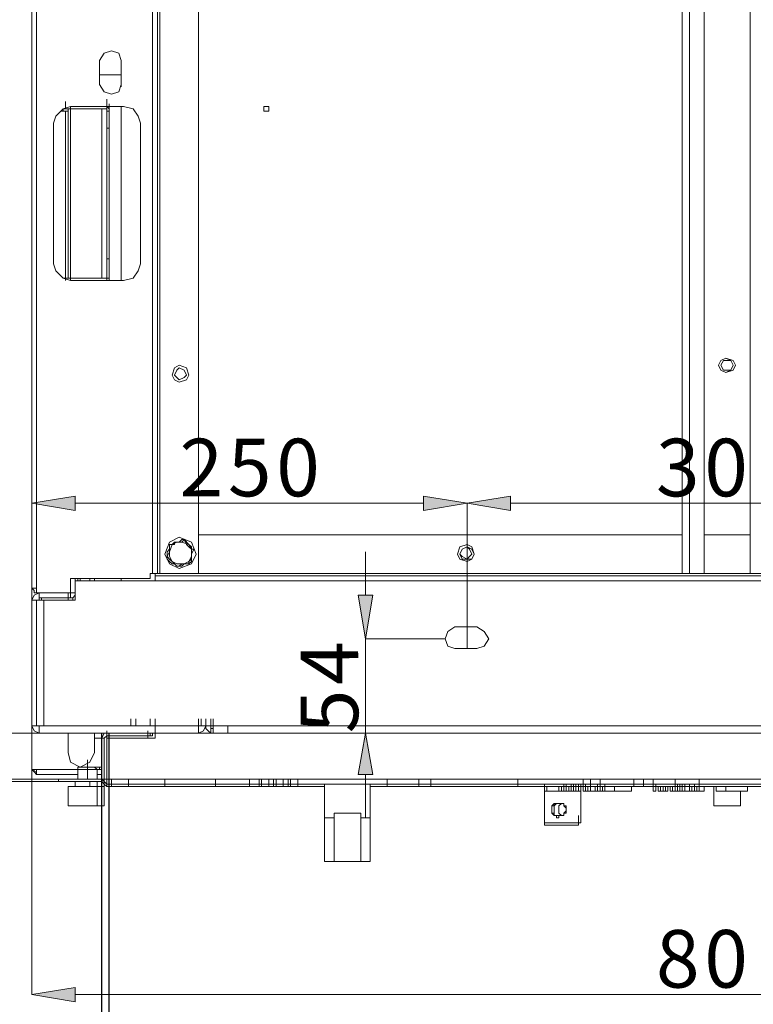
# Model space of a CAD drawing. Units: inches. Extents: x 2 to 295, y 2 to 208.
# Drawn here: x 21 to 34, y 27 to 44 of the extents above; entities that cross this region are included whole.
import ezdxf

# ---------------------------------------------------------------- set-up
doc = ezdxf.new("R2010")
doc.units = ezdxf.units.IN
doc.header["$MEASUREMENT"] = 0
doc.layers.add('OLCU', color=7, linetype='Continuous')

msp = doc.modelspace()

# ---------------------------------------------------------------- hatches: boundary and pattern name
at = {"layer": 'OLCU', "true_color": 0xff0000}
for points in [[(22.177, 35.507), (22.177, 35.252), (21.415, 35.38)], [(28.274, 35.252), (28.274, 35.507), (29.035, 35.38)], [(29.797, 35.507), (29.797, 35.252), (29.035, 35.38)], [(27.13, 33.771), (27.384, 33.771), (27.258, 33.009)], [(27.384, 30.638), (27.13, 30.638), (27.258, 31.358)], [(22.177, 26.913), (22.177, 26.659), (21.415, 26.786)]]:
    msp.add_hatch(color=1, dxfattribs=at).paths.add_polyline_path(points)

# ---------------------------------------------------------------- linework, layer by layer
at = {"layer": 'OLCU', "color": 7, "lineweight": 18, "true_color": 0xffffff}
for points in [[(21.415, 90.202), (21.415, 33.898)], [(21.5, 90.202), (21.5, 33.898)], [(23.532, 89.989), (23.532, 34.152)], [(23.617, 59.721), (23.617, 34.152)], [(23.659, 59.679), (23.659, 34.152)], [(24.336, 59.679), (24.336, 34.152)], [(32.803, 34.152), (32.803, 59.679)], [(32.93, 34.152), (32.93, 59.679)], [(33.184, 34.152), (33.184, 59.679)], [(33.989, 34.152), (33.989, 59.679)], [(22.982, 43.126), (22.94, 43.253), (22.812, 43.296), (22.685, 43.253), (22.601, 43.126)], [(22.601, 42.703), (22.601, 43.126)], [(22.982, 43.126), (22.982, 42.703)], [(22.601, 42.872), (22.982, 42.872)], [(22.982, 42.661), (22.982, 42.872)], [(22.601, 42.703), (22.685, 42.576), (22.812, 42.534), (22.94, 42.576), (22.982, 42.703)], [(22.728, 42.322), (22.728, 42.449)], [(22.093, 42.322), (21.966, 42.28), (21.839, 42.153), (21.796, 42.026)], [(21.924, 42.238), (21.966, 42.238)], [(21.966, 42.28), (22.008, 42.28)], [(21.966, 42.238), (22.051, 42.238)], [(22.008, 42.28), (22.093, 42.28)], [(22.051, 42.28), (22.051, 42.238)], [(22.051, 42.238), (22.051, 39.317)], [(23.024, 42.322), (22.093, 42.322)], [(22.093, 42.322), (22.093, 42.28)], [(22.728, 42.28), (22.093, 42.28)], [(22.093, 42.28), (22.093, 39.317)], [(22.643, 39.317), (22.643, 42.28)], [(22.728, 42.238), (22.728, 42.364)], [(22.728, 42.322), (22.728, 42.28)], [(22.77, 42.238), (22.77, 42.28), (22.728, 42.322)], [(22.728, 42.28), (22.728, 39.317)], [(22.728, 42.238), (22.728, 42.28)], [(22.728, 42.238), (22.77, 42.238)], [(22.728, 42.238), (22.77, 42.238)], [(22.728, 42.238), (22.728, 41.941)], [(22.77, 42.238), (22.77, 42.364)], [(22.77, 41.941), (22.77, 42.238)], [(22.982, 39.274), (22.982, 42.322)], [(23.321, 42.026), (23.278, 42.153), (23.193, 42.28), (23.024, 42.322)], [(25.564, 42.28), (25.564, 42.322), (25.479, 42.322), (25.479, 42.238), (25.564, 42.238), (25.564, 42.28)], [(21.796, 42.026), (21.796, 39.57)], [(23.321, 39.57), (23.321, 42.026)], [(22.728, 41.941), (22.77, 41.941)], [(22.728, 41.941), (22.728, 39.655)], [(22.77, 41.941), (22.77, 39.655)], [(22.77, 39.655), (22.728, 39.655)], [(22.728, 39.655), (22.728, 39.317)], [(22.77, 39.317), (22.77, 39.655)], [(21.796, 39.57), (21.839, 39.444), (21.966, 39.317), (22.093, 39.274)], [(22.728, 39.317), (22.728, 39.444)], [(22.77, 39.317), (22.77, 39.444)], [(23.024, 39.274), (23.193, 39.317), (23.278, 39.444), (23.321, 39.57)], [(21.966, 39.317), (22.008, 39.317)], [(22.093, 39.317), (22.008, 39.317)], [(22.093, 39.317), (22.728, 39.317)], [(22.093, 39.317), (22.093, 39.274)], [(22.093, 39.274), (23.024, 39.274)], [(22.728, 39.317), (22.728, 39.317)], [(22.728, 39.317), (22.728, 39.274)], [(22.728, 39.274), (22.77, 39.274), (22.77, 39.317)], [(22.77, 39.317), (22.728, 39.317)], [(22.728, 39.317), (22.77, 39.317)], [(33.734, 37.793), (33.692, 37.877), (33.565, 37.919), (33.48, 37.877), (33.438, 37.793), (33.48, 37.708), (33.565, 37.665), (33.692, 37.708), (33.734, 37.793)], [(33.692, 37.793), (33.65, 37.877), (33.565, 37.919), (33.48, 37.877), (33.438, 37.793), (33.48, 37.708), (33.565, 37.665), (33.65, 37.708), (33.692, 37.793)], [(24.167, 37.623), (24.125, 37.75), (23.998, 37.793), (23.913, 37.75), (23.871, 37.623), (23.913, 37.538), (23.998, 37.496), (24.125, 37.538), (24.167, 37.623)], [(24.125, 37.623), (24.083, 37.708), (23.998, 37.75), (23.955, 37.708), (23.913, 37.623), (23.955, 37.58), (23.998, 37.538), (24.083, 37.58), (24.125, 37.623)], [(33.692, 37.793), (33.65, 37.877), (33.523, 37.877), (33.48, 37.793), (33.523, 37.708), (33.65, 37.708), (33.692, 37.793)], [(24.336, 34.829), (32.803, 34.829)], [(33.989, 34.829), (33.184, 34.829)], [(33.184, 34.829), (33.989, 34.829)], [(24.294, 34.49), (24.209, 34.702), (23.998, 34.787), (23.828, 34.702), (23.744, 34.49), (23.828, 34.321), (23.998, 34.237), (24.209, 34.321), (24.294, 34.49)], [(24.294, 34.49), (24.209, 34.702), (23.998, 34.787), (23.828, 34.702), (23.744, 34.49), (23.828, 34.321), (23.998, 34.237), (24.209, 34.321), (24.294, 34.49)], [(23.828, 34.66), (23.828, 34.575), (23.786, 34.533), (23.786, 34.448)], [(24.083, 34.744), (24.04, 34.744), (23.998, 34.702), (23.913, 34.702), (23.871, 34.66), (23.828, 34.66)], [(23.955, 34.702), (23.871, 34.66), (23.828, 34.533)], [(23.828, 34.66), (23.913, 34.66), (23.913, 34.702), (23.955, 34.702)], [(23.828, 34.533), (23.828, 34.66)], [(23.828, 34.66), (23.828, 34.66)], [(23.955, 34.702), (24.04, 34.702), (24.083, 34.744)], [(24.167, 34.66), (24.04, 34.702), (23.955, 34.702)], [(24.083, 34.744), (24.167, 34.66)], [(24.083, 34.744), (24.083, 34.744)], [(24.252, 34.575), (24.209, 34.575), (24.167, 34.618), (24.125, 34.66), (24.083, 34.744)], [(24.209, 34.448), (24.209, 34.575), (24.167, 34.66)], [(24.167, 34.66), (24.167, 34.66), (24.209, 34.618), (24.209, 34.575)], [(29.162, 34.49), (29.12, 34.618), (29.035, 34.66), (28.908, 34.618), (28.866, 34.49), (28.908, 34.405), (29.035, 34.363), (29.12, 34.405), (29.162, 34.49)], [(29.12, 34.49), (29.078, 34.575), (29.035, 34.618), (28.951, 34.575), (28.908, 34.49), (28.951, 34.448), (29.035, 34.405), (29.078, 34.448), (29.12, 34.49)], [(29.162, 34.49), (29.12, 34.575), (29.035, 34.618), (28.951, 34.575), (28.908, 34.49), (28.951, 34.405), (29.12, 34.405), (29.162, 34.49)], [(23.786, 34.448), (23.828, 34.533)], [(23.871, 34.363), (23.871, 34.363), (23.828, 34.405), (23.786, 34.448)], [(23.786, 34.448), (23.786, 34.448)], [(23.786, 34.448), (23.786, 34.405), (23.828, 34.363), (23.871, 34.321), (23.913, 34.321), (23.955, 34.279)], [(23.828, 34.533), (23.828, 34.448), (23.871, 34.363)], [(24.083, 34.321), (24.167, 34.363), (24.209, 34.448)], [(24.167, 34.321), (24.209, 34.363), (24.209, 34.49), (24.252, 34.575)], [(24.209, 34.448), (24.209, 34.405), (24.167, 34.363)], [(24.209, 34.575), (24.209, 34.448)], [(24.252, 34.575), (24.209, 34.575)], [(23.871, 34.363), (23.955, 34.321), (24.083, 34.321)], [(23.955, 34.279), (23.871, 34.363)], [(24.083, 34.321), (24.04, 34.321), (23.998, 34.279), (23.955, 34.279)], [(23.955, 34.279), (24.04, 34.279), (24.083, 34.321), (24.167, 34.321)], [(23.955, 34.279), (23.955, 34.279)], [(24.167, 34.363), (24.167, 34.321), (24.083, 34.321)], [(24.167, 34.363), (24.167, 34.321)], [(23.49, 34.152), (23.532, 34.152)], [(23.49, 34.152), (23.49, 34.067)], [(23.532, 34.152), (23.617, 34.152)], [(23.574, 34.152), (23.574, 34.109)], [(23.574, 34.109), (43.556, 34.109)], [(23.574, 34.109), (23.574, 34.025)], [(23.617, 34.152), (23.659, 34.152)], [(24.336, 34.152), (23.659, 34.152)], [(32.93, 34.152), (32.803, 34.152)], [(33.184, 34.152), (32.93, 34.152)], [(34.243, 34.152), (33.989, 34.152)], [(21.5, 33.813), (21.5, 33.94)], [(22.093, 33.813), (22.093, 34.067)], [(23.49, 34.067), (22.093, 34.067)], [(22.177, 34.067), (22.177, 34.025)], [(22.177, 34.025), (23.574, 34.025)], [(22.177, 33.686), (22.177, 34.025)], [(22.22, 34.025), (22.22, 34.067)], [(22.262, 34.067), (22.262, 34.025)], [(22.432, 34.067), (22.432, 34.025)], [(22.432, 34.067), (22.432, 34.025)], [(22.516, 34.025), (22.516, 34.067)], [(22.982, 34.025), (22.982, 34.067)], [(23.574, 34.025), (43.556, 34.025)], [(21.5, 33.898), (21.415, 33.898)], [(21.415, 33.898), (21.458, 33.856), (21.458, 33.813), (21.5, 33.813)], [(21.543, 33.813), (21.458, 33.771), (21.415, 33.686)], [(21.5, 33.898), (21.5, 33.813)], [(21.5, 33.898), (21.5, 33.856)], [(21.5, 33.813), (22.093, 33.813)], [(21.543, 33.813), (21.543, 33.728)], [(21.543, 33.813), (22.051, 33.813)], [(22.051, 33.813), (22.051, 33.728)], [(22.093, 33.813), (22.093, 33.728)], [(22.093, 33.728), (22.135, 33.728), (22.177, 33.771)], [(21.5, 33.686), (21.415, 33.686)], [(21.415, 31.485), (21.415, 33.686)], [(21.543, 33.728), (21.543, 33.686), (21.5, 33.686)], [(21.627, 33.686), (21.5, 33.686)], [(21.5, 31.485), (21.5, 33.686)], [(21.543, 33.728), (22.051, 33.728)], [(21.585, 33.686), (21.585, 33.728)], [(21.627, 31.485), (21.627, 33.686)], [(21.627, 33.686), (22.177, 33.686)], [(22.051, 33.728), (22.051, 33.686)], [(22.093, 33.728), (22.051, 33.728)], [(22.135, 33.728), (22.135, 33.686)], [(28.824, 33.22), (28.697, 33.136), (28.654, 33.009), (28.697, 32.882), (28.824, 32.839)], [(29.205, 33.22), (28.824, 33.22)], [(29.205, 32.839), (29.332, 32.882), (29.416, 33.009), (29.332, 33.136), (29.205, 33.22)], [(21.415, 32.839), (21.415, 32.967)], [(21.415, 32.839), (21.415, 32.458)], [(28.824, 32.839), (29.205, 32.839)], [(21.415, 32.374), (21.415, 32.501)], [(21.415, 32.458), (21.415, 32.374)], [(23.151, 31.485), (23.151, 31.612)], [(23.236, 31.485), (23.236, 31.612)], [(23.49, 31.485), (23.49, 31.612)], [(23.574, 31.485), (23.574, 31.612)], [(24.336, 31.485), (24.336, 31.612)], [(24.379, 31.485), (24.379, 31.612)], [(24.464, 31.485), (24.464, 31.612)], [(24.464, 31.485), (24.464, 31.612)], [(24.548, 31.485), (24.548, 31.612)], [(24.59, 31.485), (24.59, 31.612)], [(21.415, 31.358), (21.415, 31.485)], [(21.415, 31.485), (21.458, 31.4), (21.543, 31.358)], [(21.415, 31.485), (21.5, 31.485)], [(21.415, 31.358), (21.415, 30.723)], [(21.543, 31.358), (21.415, 31.358)], [(21.5, 31.485), (21.627, 31.485)], [(21.5, 31.485), (21.543, 31.485)], [(21.543, 31.485), (21.543, 31.358)], [(24.336, 31.485), (21.543, 31.485)], [(24.336, 31.358), (21.543, 31.358)], [(21.627, 31.485), (24.464, 31.485)], [(22.051, 31.358), (22.051, 31.019)], [(22.516, 31.019), (22.516, 31.358)], [(22.728, 31.358), (22.685, 31.358), (22.643, 31.273)], [(22.685, 31.358), (22.643, 31.358)], [(22.643, 31.273), (22.643, 31.358)], [(22.728, 31.273), (22.728, 31.4)], [(22.728, 31.315), (22.728, 31.358)], [(23.151, 31.485), (23.236, 31.485)], [(23.151, 31.485), (23.151, 31.485)], [(23.236, 31.485), (23.236, 31.485)], [(23.447, 31.273), (23.447, 31.4)], [(23.447, 31.273), (23.447, 31.4)], [(23.447, 31.315), (23.447, 31.358)], [(23.49, 31.358), (23.49, 31.315)], [(23.49, 31.315), (23.532, 31.315), (23.532, 31.358)], [(23.574, 31.358), (23.532, 31.358)], [(23.574, 31.358), (23.574, 31.485)], [(23.574, 31.358), (23.574, 31.485)], [(23.574, 31.273), (23.574, 31.4)], [(23.574, 31.273), (23.574, 31.4)], [(23.574, 31.273), (23.574, 31.4)], [(23.574, 31.273), (23.574, 31.4)], [(23.574, 31.358), (24.845, 31.358)], [(23.574, 31.358), (23.574, 31.273)], [(24.336, 31.485), (24.336, 31.358)], [(24.336, 31.485), (24.336, 31.358)], [(24.336, 31.358), (24.336, 31.485)], [(24.336, 31.485), (24.379, 31.485)], [(24.336, 31.358), (24.421, 31.4), (24.464, 31.485)], [(24.548, 31.358), (24.336, 31.358)], [(24.379, 31.485), (24.464, 31.485)], [(24.59, 31.485), (24.464, 31.485)], [(24.548, 31.485), (24.464, 31.485)], [(24.464, 31.485), (24.464, 31.443), (24.506, 31.4), (24.548, 31.358)], [(24.548, 31.485), (24.548, 31.443)], [(24.548, 31.358), (24.548, 31.443)], [(24.548, 31.443), (24.59, 31.443)], [(24.548, 31.358), (24.59, 31.358)], [(24.59, 31.485), (42.582, 31.485)], [(24.59, 31.485), (24.59, 31.358)], [(24.59, 31.358), (42.582, 31.358)], [(24.845, 31.358), (24.845, 31.485)], [(22.643, 31.273), (22.516, 31.273)], [(22.685, 31.273), (22.643, 31.273)], [(22.643, 31.273), (22.643, 30.553)], [(22.728, 31.315), (22.728, 31.315), (22.685, 31.273)], [(22.685, 31.273), (22.685, 30.553)], [(23.447, 31.315), (22.728, 31.315)], [(22.728, 30.553), (22.728, 31.273)], [(23.447, 31.273), (22.728, 31.273)], [(23.447, 31.273), (22.728, 31.273)], [(23.49, 31.315), (23.447, 31.315)], [(23.447, 31.273), (23.574, 31.273)], [(22.051, 31.019), (22.093, 30.85), (22.262, 30.765), (22.432, 30.85), (22.516, 31.019)], [(22.389, 30.765), (22.389, 30.892)], [(21.5, 30.723), (21.415, 30.723)], [(21.415, 30.723), (21.458, 30.681), (21.5, 30.638)], [(21.458, 30.723), (21.458, 30.681), (21.5, 30.681)], [(21.5, 30.638), (21.5, 30.723)], [(22.22, 30.723), (22.22, 30.765)], [(22.389, 30.765), (22.22, 30.765)], [(22.22, 30.553), (22.22, 30.723)], [(22.22, 30.723), (22.389, 30.723)], [(22.262, 30.765), (22.643, 30.765)], [(22.389, 30.765), (22.262, 30.765)], [(22.389, 30.765), (22.389, 30.723)], [(22.516, 30.765), (22.389, 30.765)], [(22.389, 30.723), (22.389, 30.553)], [(22.389, 30.723), (22.558, 30.723)], [(22.516, 30.765), (22.558, 30.723)], [(22.558, 30.723), (22.558, 30.553)], [(22.601, 30.723), (22.558, 30.723)], [(22.601, 30.765), (22.601, 30.723)], [(21.881, 30.553), (20.823, 30.553)], [(21.881, 30.511), (20.823, 30.511)], [(22.22, 30.638), (21.5, 30.638)], [(21.881, 30.511), (21.881, 30.553)], [(22.008, 30.553), (21.881, 30.553)], [(22.008, 30.511), (21.881, 30.511)], [(22.643, 30.553), (22.008, 30.553)], [(22.643, 30.511), (22.008, 30.511)], [(22.177, 30.426), (22.177, 30.511)], [(22.432, 30.511), (22.432, 30.426)], [(22.643, 30.638), (22.558, 30.638)], [(22.558, 30.511), (22.558, 30.426)], [(22.643, 30.511), (22.643, 30.638)], [(22.685, 30.553), (22.643, 30.553)], [(22.643, 30.553), (22.685, 30.511), (22.728, 30.469)], [(22.643, 30.511), (22.643, 30.553)], [(22.643, 30.511), (22.685, 30.469), (22.728, 30.426)], [(22.685, 30.426), (22.685, 30.553)], [(22.685, 30.553), (22.728, 30.553), (22.728, 30.511)], [(22.728, 30.553), (43.302, 30.553)], [(22.728, 30.553), (22.728, 30.469)], [(22.812, 30.426), (22.812, 30.553)], [(23.109, 30.426), (23.109, 30.553)], [(23.744, 30.426), (23.744, 30.553)], [(24.633, 30.426), (24.633, 30.553)], [(25.226, 30.426), (25.226, 30.553)], [(25.395, 30.426), (25.395, 30.553)], [(25.437, 30.426), (25.437, 30.553)], [(25.564, 30.426), (25.564, 30.553)], [(25.649, 30.426), (25.649, 30.553)], [(25.691, 30.426), (25.691, 30.553)], [(25.818, 30.426), (25.818, 30.553)], [(25.903, 30.426), (25.903, 30.553)], [(25.945, 30.426), (25.945, 30.553)], [(26.072, 30.426), (26.072, 30.553)], [(27.639, 30.426), (27.639, 30.553)], [(28.189, 30.426), (28.189, 30.553)], [(28.401, 30.426), (28.401, 30.553)], [(29.924, 30.426), (29.924, 30.553)], [(29.924, 30.426), (29.924, 30.553)], [(31.068, 30.426), (31.068, 30.553)], [(31.195, 30.426), (31.195, 30.553)], [(31.364, 30.426), (31.364, 30.553)], [(31.957, 30.426), (31.957, 30.553)], [(32.126, 30.426), (32.126, 30.553)], [(32.295, 30.426), (32.295, 30.553)], [(32.295, 30.426), (32.295, 30.553)], [(32.676, 30.426), (32.676, 30.553)], [(33.099, 30.426), (33.099, 30.553)], [(22.051, 30.088), (22.051, 30.426)], [(22.051, 30.426), (22.093, 30.426)], [(22.051, 30.426), (22.558, 30.426)], [(22.516, 30.426), (22.093, 30.426)], [(22.516, 30.426), (22.558, 30.426)], [(22.685, 30.426), (22.516, 30.426)], [(22.558, 30.426), (22.558, 30.088)], [(22.558, 30.426), (22.685, 30.426)], [(22.685, 30.426), (22.685, 30.088)], [(22.728, 30.469), (43.302, 30.469)], [(22.728, 30.469), (22.728, 30.426)], [(26.538, 30.426), (22.728, 30.426)], [(22.812, 30.426), (23.109, 30.426)], [(23.109, 30.426), (23.744, 30.426)], [(23.744, 30.426), (24.633, 30.426)], [(24.633, 30.426), (25.226, 30.426)], [(25.226, 30.426), (25.395, 30.426)], [(25.437, 30.426), (25.395, 30.426)], [(25.437, 30.426), (25.564, 30.426)], [(25.564, 30.426), (25.649, 30.426)], [(25.691, 30.426), (25.649, 30.426)], [(25.691, 30.426), (25.818, 30.426)], [(25.818, 30.426), (25.903, 30.426)], [(25.945, 30.426), (25.903, 30.426)], [(25.945, 30.426), (26.072, 30.426)], [(26.072, 30.426), (26.538, 30.426)], [(26.538, 29.876), (26.538, 30.469)], [(27.342, 29.876), (27.342, 30.469)], [(27.639, 30.426), (27.342, 30.426)], [(38.687, 30.426), (27.342, 30.426)], [(28.189, 30.426), (27.639, 30.426)], [(28.189, 30.426), (28.401, 30.426)], [(29.924, 30.426), (28.401, 30.426)], [(29.924, 30.426), (30.433, 30.426)], [(29.924, 30.426), (34.624, 30.426)], [(30.39, 30.342), (30.39, 30.469)], [(30.39, 29.792), (30.39, 30.342)], [(30.39, 30.342), (31.025, 30.342)], [(30.856, 30.342), (30.39, 30.342)], [(30.433, 30.426), (30.433, 30.342)], [(30.644, 30.342), (30.644, 30.426)], [(30.686, 30.342), (30.644, 30.342)], [(30.686, 30.342), (30.686, 30.426)], [(30.686, 30.342), (30.686, 30.426)], [(30.729, 30.342), (30.686, 30.342)], [(30.729, 30.342), (30.729, 30.469)], [(30.729, 30.342), (30.729, 30.426)], [(30.729, 30.342), (30.729, 30.426)], [(30.771, 30.342), (30.729, 30.342)], [(30.771, 30.342), (30.771, 30.469)], [(30.771, 30.342), (30.771, 30.426)], [(30.771, 30.342), (30.771, 30.426)], [(30.814, 30.342), (30.771, 30.342)], [(30.814, 30.342), (30.814, 30.426)], [(30.814, 30.342), (30.814, 30.426)], [(30.856, 30.342), (30.814, 30.342)], [(30.856, 30.342), (30.856, 30.469)], [(30.856, 30.342), (30.856, 30.469)], [(30.856, 30.342), (30.856, 30.469)], [(30.856, 30.342), (30.856, 30.426)], [(30.856, 30.342), (30.856, 30.426)], [(30.856, 30.342), (30.856, 30.426)], [(30.898, 30.342), (30.856, 30.342)], [(30.898, 30.342), (30.898, 30.469)], [(30.898, 30.342), (30.898, 30.426)], [(30.898, 30.342), (30.898, 30.426)], [(30.898, 30.342), (30.898, 30.426)], [(30.94, 30.342), (30.898, 30.342)], [(31.025, 30.342), (30.898, 30.342)], [(30.94, 30.342), (30.94, 30.469)], [(30.94, 30.342), (30.94, 30.469)], [(30.94, 30.342), (30.94, 30.469)], [(30.94, 30.342), (30.94, 30.426)], [(30.94, 30.342), (30.94, 30.426)], [(30.94, 30.342), (30.94, 30.426)], [(30.983, 30.342), (30.983, 30.469)], [(30.983, 30.342), (30.983, 30.426)], [(30.983, 30.342), (30.983, 30.426)], [(31.025, 30.342), (30.983, 30.342)], [(31.025, 30.342), (31.025, 30.469)], [(31.025, 30.342), (31.025, 30.469)], [(31.068, 30.426), (31.025, 30.426)], [(31.025, 30.342), (31.025, 30.426)], [(31.025, 30.342), (31.025, 30.426)], [(31.025, 30.342), (31.025, 29.792)], [(31.068, 30.342), (31.068, 30.469)], [(31.068, 30.342), (31.068, 30.469)], [(31.068, 30.342), (31.068, 30.426)], [(31.068, 30.342), (31.068, 30.426)], [(31.068, 30.342), (31.068, 30.426)], [(31.068, 30.342), (31.068, 30.426)], [(31.11, 30.342), (31.068, 30.342)], [(31.11, 30.342), (31.11, 30.469)], [(31.11, 30.342), (31.11, 30.469)], [(31.11, 30.342), (31.11, 30.426)], [(31.11, 30.342), (31.11, 30.426)], [(31.11, 30.342), (31.11, 30.426)], [(31.152, 30.342), (31.11, 30.342)], [(31.152, 30.342), (31.152, 30.426)], [(31.195, 30.342), (31.152, 30.342)], [(31.195, 30.342), (31.195, 30.426)], [(31.195, 30.342), (31.195, 30.426)], [(31.195, 30.342), (31.195, 30.426)], [(31.279, 30.342), (31.195, 30.342)], [(31.237, 30.342), (31.195, 30.342)], [(31.279, 30.342), (31.279, 30.426)], [(31.321, 30.342), (31.279, 30.342)], [(31.321, 30.342), (31.321, 30.469)], [(31.321, 30.342), (31.321, 30.426)], [(31.321, 30.342), (31.321, 30.426)], [(31.364, 30.342), (31.321, 30.342)], [(31.364, 30.342), (31.364, 30.426)], [(31.364, 30.342), (31.364, 30.426)], [(31.364, 30.342), (31.364, 30.426)], [(31.406, 30.342), (31.364, 30.342)], [(31.406, 30.342), (31.406, 30.426)], [(31.449, 30.342), (31.406, 30.342)], [(31.449, 30.342), (31.449, 30.469)], [(31.449, 30.342), (31.449, 30.469)], [(31.449, 30.342), (31.449, 30.426)], [(31.449, 30.342), (31.449, 30.426)], [(31.449, 30.342), (31.449, 30.426)], [(31.449, 30.342), (31.618, 30.342)], [(31.618, 30.342), (31.618, 30.426)], [(31.618, 30.342), (31.914, 30.342)], [(31.957, 30.426), (31.914, 30.426)], [(31.914, 30.342), (31.914, 30.426)], [(32.126, 30.426), (31.957, 30.426)], [(32.295, 30.426), (32.126, 30.426)], [(32.295, 30.342), (32.295, 30.426)], [(32.337, 30.342), (32.295, 30.342)], [(32.337, 30.342), (32.337, 30.469)], [(32.337, 30.426), (32.38, 30.426)], [(32.337, 30.342), (32.337, 30.426)], [(32.337, 30.342), (32.337, 30.426)], [(32.38, 30.342), (32.38, 30.426)], [(32.38, 30.342), (32.38, 30.426)], [(32.422, 30.342), (32.38, 30.342)], [(32.38, 30.342), (32.38, 30.342)], [(32.422, 30.342), (32.422, 30.426)], [(32.422, 30.342), (32.422, 30.426)], [(32.422, 30.342), (32.422, 30.342)], [(32.465, 30.342), (32.422, 30.342)], [(32.465, 30.342), (32.465, 30.426)], [(32.465, 30.342), (32.465, 30.426)], [(32.507, 30.342), (32.465, 30.342)], [(32.465, 30.342), (32.465, 30.342)], [(32.507, 30.342), (32.465, 30.342)], [(32.507, 30.342), (32.507, 30.426)], [(32.549, 30.342), (32.507, 30.342)], [(32.549, 30.342), (32.549, 30.426)], [(32.591, 30.342), (32.591, 30.426)], [(32.591, 30.342), (32.591, 30.426)], [(32.634, 30.342), (32.591, 30.342)], [(32.591, 30.342), (32.591, 30.342)], [(32.634, 30.342), (32.634, 30.426)], [(32.634, 30.342), (32.634, 30.426)], [(32.634, 30.342), (32.634, 30.426)], [(32.634, 30.342), (32.634, 30.342)], [(32.676, 30.342), (32.634, 30.342)], [(32.676, 30.342), (32.676, 30.469)], [(32.676, 30.342), (32.676, 30.469)], [(32.676, 30.342), (32.676, 30.426)], [(32.676, 30.342), (32.676, 30.426)], [(32.676, 30.342), (32.676, 30.426)], [(32.676, 30.342), (32.676, 30.426)], [(32.676, 30.342), (32.676, 30.426)], [(32.718, 30.342), (32.676, 30.342)], [(32.718, 30.342), (32.718, 30.469)], [(32.718, 30.342), (32.718, 30.426)], [(32.718, 30.342), (32.718, 30.426)], [(32.761, 30.342), (32.718, 30.342)], [(32.761, 30.342), (32.761, 30.469)], [(32.761, 30.342), (32.761, 30.469)], [(32.761, 30.342), (32.761, 30.469)], [(32.761, 30.342), (32.761, 30.426)], [(32.761, 30.342), (32.761, 30.426)], [(32.761, 30.342), (32.761, 30.426)], [(32.761, 30.342), (32.761, 30.426)], [(32.803, 30.342), (32.761, 30.342)], [(32.803, 30.342), (32.803, 30.469)], [(32.803, 30.342), (32.803, 30.469)], [(32.803, 30.342), (32.803, 30.426)], [(32.803, 30.342), (32.803, 30.426)], [(32.803, 30.342), (32.803, 30.426)], [(32.803, 30.342), (32.803, 30.426)], [(32.846, 30.342), (32.803, 30.342)], [(32.846, 30.342), (32.846, 30.469)], [(32.846, 30.342), (32.846, 30.426)], [(32.93, 30.342), (32.846, 30.342)], [(32.93, 30.342), (32.93, 30.469)], [(32.93, 30.342), (32.93, 30.426)], [(32.93, 30.342), (32.93, 30.426)], [(32.972, 30.342), (32.93, 30.342)], [(32.972, 30.342), (32.972, 30.426)], [(33.015, 30.342), (32.972, 30.342)], [(33.015, 30.342), (33.015, 30.469)], [(33.015, 30.342), (33.015, 30.426)], [(33.015, 30.342), (33.015, 30.426)], [(33.057, 30.342), (33.015, 30.342)], [(33.057, 30.342), (33.057, 30.426)], [(33.099, 30.342), (33.057, 30.342)], [(33.099, 30.342), (33.099, 30.426)], [(33.099, 30.342), (33.099, 30.426)], [(33.099, 30.342), (33.099, 30.426)], [(33.184, 30.342), (33.099, 30.342)], [(33.184, 30.426), (33.353, 30.426)], [(33.184, 30.342), (33.184, 30.426)], [(33.353, 30.088), (33.353, 30.426)], [(33.396, 30.342), (33.396, 30.426)], [(33.396, 30.342), (33.565, 30.342)], [(33.565, 30.342), (33.565, 30.426)], [(33.565, 30.342), (33.946, 30.342)], [(33.819, 30.342), (33.819, 30.088)], [(33.946, 30.426), (34.581, 30.426)], [(33.946, 30.342), (33.946, 30.426)], [(22.685, 30.088), (22.685, 30.215)], [(22.685, 30.088), (22.685, 30.215)], [(33.353, 30.088), (33.353, 30.215)], [(22.093, 30.088), (22.051, 30.088)], [(22.304, 30.088), (22.051, 30.088)], [(22.093, 30.088), (22.304, 30.088)], [(22.558, 30.088), (22.304, 30.088)], [(22.304, 30.088), (22.516, 30.088)], [(22.558, 30.088), (22.516, 30.088)], [(22.516, 30.088), (22.685, 30.088)], [(22.685, 30.088), (22.558, 30.088)], [(30.644, 29.876), (30.644, 29.919), (30.729, 29.919), (30.729, 29.961), (30.771, 29.961), (30.771, 30.003), (30.771, 30.045), (30.771, 30.088), (30.729, 30.088), (30.729, 30.13), (30.559, 30.13), (30.517, 30.088), (30.517, 30.045), (30.517, 30.003), (30.517, 29.961), (30.559, 29.919), (30.602, 29.919), (30.602, 29.876), (30.644, 29.876)], [(30.644, 29.919), (30.559, 29.919), (30.559, 29.961), (30.517, 29.961), (30.517, 30.003), (30.517, 30.045), (30.517, 30.088), (30.559, 30.088), (30.559, 30.13), (30.729, 30.13), (30.729, 30.088), (30.771, 30.045), (30.771, 30.003), (30.729, 29.961), (30.729, 29.919), (30.644, 29.919)], [(30.644, 30.13), (30.602, 30.13), (30.559, 30.088), (30.559, 30.045), (30.559, 30.003), (30.559, 29.961), (30.559, 29.919), (30.644, 29.919)], [(30.686, 29.919), (30.686, 29.919), (30.644, 29.961), (30.644, 30.003), (30.644, 30.045), (30.644, 30.088), (30.686, 30.13)], [(33.692, 30.088), (33.353, 30.088)], [(33.353, 30.088), (33.692, 30.088)], [(33.819, 30.088), (33.692, 30.088)], [(33.692, 30.088), (33.777, 30.088)], [(33.819, 30.088), (33.777, 30.088)], [(26.707, 29.876), (26.538, 29.876)], [(26.538, 29.876), (26.538, 29.114)], [(26.707, 29.961), (27.173, 29.961)], [(26.707, 29.961), (26.707, 29.876)], [(26.707, 29.114), (26.707, 29.876)], [(27.173, 29.961), (27.173, 29.876)], [(27.342, 29.876), (27.173, 29.876)], [(27.173, 29.876), (27.173, 29.114)], [(27.342, 29.114), (27.342, 29.876)], [(30.39, 29.792), (30.39, 29.919)], [(30.983, 29.792), (30.983, 29.919)], [(30.983, 29.749), (30.983, 29.876)], [(30.39, 29.749), (30.39, 29.792)], [(30.39, 29.792), (30.433, 29.792)], [(30.39, 29.792), (30.983, 29.792)], [(31.025, 29.792), (30.39, 29.792)], [(30.39, 29.792), (30.983, 29.792)], [(30.433, 29.749), (30.39, 29.749)], [(30.983, 29.749), (30.39, 29.749)], [(30.433, 29.749), (30.983, 29.749)], [(30.983, 29.792), (30.983, 29.749)], [(31.025, 29.792), (30.983, 29.792)], [(26.538, 29.114), (27.342, 29.114)], [(27.173, 29.114), (26.707, 29.114)]]:
    msp.add_lwpolyline(points, dxfattribs=at)
at = {"layer": 'OLCU', "color": 8, "lineweight": 18, "true_color": 0x808080}
for points in [[(22.008, 42.28), (22.008, 42.407)], [(21.966, 42.28), (21.966, 42.238)], [(22.008, 42.238), (22.008, 39.317)], [(22.008, 39.317), (22.008, 39.274)], [(24.336, 34.152), (32.803, 34.152)], [(33.184, 34.152), (33.989, 34.152)], [(22.516, 34.025), (22.516, 34.067)], [(22.177, 33.813), (22.093, 33.813)], [(24.464, 31.443), (24.464, 31.569)], [(24.59, 31.443), (24.548, 31.443)], [(22.22, 30.723), (21.5, 30.723)], [(22.643, 30.723), (22.558, 30.723)]]:
    msp.add_lwpolyline(points, dxfattribs=at)
at = {"layer": 'OLCU', "lineweight": 0}
for points in [[(22.177, 35.507), (22.177, 35.252), (21.415, 35.38)], [(28.274, 35.252), (28.274, 35.507), (29.035, 35.38)], [(29.797, 35.507), (29.797, 35.252), (29.035, 35.38)], [(27.13, 33.771), (27.384, 33.771), (27.258, 33.009)], [(27.384, 30.638), (27.13, 30.638), (27.258, 31.358)], [(22.177, 26.913), (22.177, 26.659), (21.415, 26.786)]]:
    msp.add_lwpolyline(points, dxfattribs=at)
at = {"layer": 'OLCU', "color": 1, "lineweight": 18, "true_color": 0xff0000}
for points in [[(22.177, 35.507), (22.177, 35.252), (21.415, 35.38), (22.177, 35.507)], [(28.274, 35.252), (28.274, 35.507), (29.035, 35.38), (28.274, 35.252)], [(29.797, 35.507), (29.797, 35.252), (29.035, 35.38), (29.797, 35.507)], [(21.415, 32.839), (21.415, 35.38)], [(28.274, 35.38), (22.177, 35.38)], [(29.035, 32.839), (29.035, 35.38)], [(29.035, 32.839), (29.035, 35.38)], [(37.375, 35.38), (29.797, 35.38)], [(27.258, 33.771), (27.258, 34.533)], [(27.13, 33.771), (27.384, 33.771), (27.258, 33.009), (27.13, 33.771)], [(28.654, 33.009), (27.258, 33.009)], [(27.258, 33.009), (27.258, 31.358)], [(22.643, 31.358), (19.341, 31.358)], [(27.384, 30.638), (27.13, 30.638), (27.258, 31.358), (27.384, 30.638)], [(28.654, 31.358), (27.258, 31.358)], [(21.415, 30.723), (21.415, 26.786)], [(27.258, 30.638), (27.258, 29.876)], [(22.177, 26.913), (22.177, 26.659), (21.415, 26.786), (22.177, 26.913)], [(44.953, 26.786), (22.177, 26.786)]]:
    msp.add_lwpolyline(points, dxfattribs=at)
at = {"layer": 'OLCU', "color": 7, "lineweight": 25, "true_color": 0xffffff}
for points in [[(22.643, 9.726), (22.643, 31.358)], [(22.77, 9.726), (22.77, 31.358)]]:
    msp.add_lwpolyline(points, dxfattribs=at)

# ---------------------------------------------------------------- texts
at = {"layer": 'OLCU', "color": 1, "true_color": 0xff0000, "char_height": 1.00742, "attachment_point": 7}
for s, insert, rotation in [('\\fHelvetica|b0|i0|c0|p34;\\W0.999458;2', (24.003, 35.501), 0.0967), ('\\fHelvetica|b0|i0|c0|p34;\\W0.999458;0', (25.696, 35.501), 0.0967), ('\\fHelvetica|b0|i0|c0|p34;\\W0.999458;3', (32.343, 35.501), 0.0967), ('\\fHelvetica|b0|i0|c0|p34;\\W0.999458;0', (33.189, 35.501), 0.0967), ('\\fHelvetica|b0|i0|c0|p34;\\W0.999458;5', (24.85, 35.501), 0.0967), ('\\fHelvetica|b0|i0|c0|p34;\\W0.999457;4', (27.13, 32.204), 90.0966), ('\\fHelvetica|b0|i0|c0|p34;\\W0.999457;5', (27.13, 31.358), 90.0966), ('\\fHelvetica|b0|i0|c0|p34;\\W0.999458;8', (32.343, 26.908), 0.0967), ('\\fHelvetica|b0|i0|c0|p34;\\W0.999458;0', (33.189, 26.908), 0.0967)]:
    msp.add_mtext(s, dxfattribs=dict(at, insert=insert, rotation=rotation))

doc.saveas('drawing.dxf')
